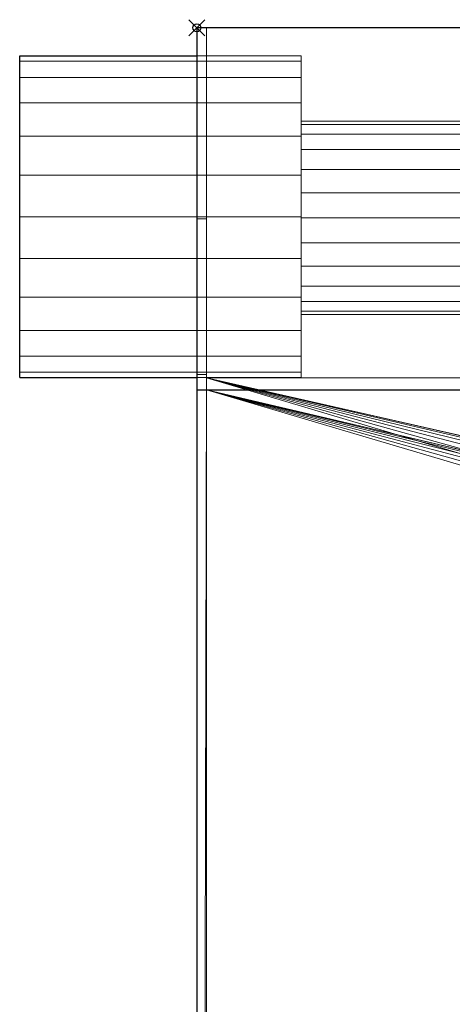
# Model space of a CAD drawing. Units: millimetres. Extents: x -133 to 1846, y -312 to 312.
# Drawn here: x -22 to 32, y 189 to 311 of the extents above; entities that cross this region are included whole.
import ezdxf

# ---------------------------------------------------------------- set-up
doc = ezdxf.new("R2010")
doc.units = ezdxf.units.MM
doc.header["$PDMODE"] = 35
for name, color, linetype in [('IQ_200_2D', 1, 'Continuous'), ('IQ_200_3D', 1, 'Continuous'), ('IQ_204_2D', 7, 'Continuous'), ('IQ_204_3D', 7, 'Continuous'), ('IQ_INS_3D', 3, 'ByLayer')]:
    doc.layers.add(name, color=color, linetype=linetype)

msp = doc.modelspace()

# ---------------------------------------------------------------- linework, layer by layer
at = {"layer": 'IQ_200_2D'}
for p, q in [((1845, 310), (0, 310)), ((0, 310), (0, -310))]:
    msp.add_line(p, q, dxfattribs=at)
at = {"layer": 'IQ_204_2D'}
for p, q in [((-22.01, 266.51), (-22.01, 306.51)), ((-22.01, 306.51), (0, 306.51)), ((-22.01, 266.51), (0, 266.51)), ((0, 264.98), (1800, 264.98))]:
    msp.add_line(p, q, dxfattribs=at)
at = {"layer": 'IQ_INS_3D'}
msp.add_point((0, 310), dxfattribs=at)

# ---------------------------------------------------------------- meshes
at = {"layer": 'IQ_200_3D', "lineweight": 9}
mesh = msp.add_polyface(dxfattribs=at)
corners = [(0, 264.98, 910), (0, 310, 910), (0, 310, 850.03), (0, 286.24, 814.37), (0, 266.88, 814.37), (0, 266.88, 800.08), (0, -266.88, 800.08), (0, -266.88, 814.37), (0, -286.24, 814.37), (0, -310, 850.03), (0, -310, 910), (0, -264.98, 910), (0, -264.98, 838.07), (0, 264.98, 838.07)]
mesh.append_faces([[corners[k] for k in face] for face in [(13, 4, 5, 12)]], dxfattribs={"vtx0": -1, "vtx2": -1})
mesh.append_faces([[corners[k] for k in face] for face in [(12, 7, 8, 9)]], dxfattribs={"vtx0": -1, "vtx3": -1})
mesh.append_faces([[corners[k] for k in face] for face in [(6, 7, 12, 5), (3, 4, 13, 2)]], dxfattribs={"vtx1": -1, "vtx2": -1})
mesh.append_faces([[corners[k] for k in face] for face in [(0, 1, 2, 13)]], dxfattribs={"vtx2": -1})
mesh.append_faces([[corners[k] for k in face] for face in [(9, 10, 11, 12)]], dxfattribs={"vtx3": -1})
mesh = msp.add_polyface(dxfattribs=at)
corners = [(0, 310, 910), (0, 264.98, 910), (1800, 264.98, 910), (1800, -264.98, 910), (0, -264.98, 910), (0, -310, 910), (1845, -310, 910), (1845, 310, 910)]
mesh.append_faces([[corners[k] for k in face] for face in [(2, 3, 6, 7)]], dxfattribs={"vtx1": -1, "vtx3": -1})
mesh.append_faces([[corners[k] for k in face] for face in [(0, 1, 2, 7)]], dxfattribs={"vtx2": -1})
mesh.append_faces([[corners[k] for k in face] for face in [(3, 4, 5, 6)]], dxfattribs={"vtx3": -1})
mesh = msp.add_polyface(dxfattribs=at)
corners = [(0, 310, 850.03), (0, 310, 910), (1845, 310, 910), (1845, 310, 850.03), (1.2, 310, 850.03)]
mesh.append_faces([[corners[k] for k in face] for face in [(0, 1, 4)]], dxfattribs={"vtx1": -1})
mesh.append_faces([[corners[k] for k in face] for face in [(2, 3, 4, 1)]], dxfattribs={"vtx2": -1})
mesh = msp.add_polyface(dxfattribs=at)
corners = [(0, 310, 850.03), (1.2, 310, 850.03), (1.2, 286.24, 814.37), (0, 286.24, 814.37)]
mesh.append_faces([[corners[k] for k in face] for face in [(0, 1, 2, 3)]])
mesh = msp.add_polyface(dxfattribs=at)
corners = [(1.2, 264.98, 838.07), (1.2, -264.98, 838.07), (1.2, -264.98, 803.08), (1.2, 264.98, 803.08), (1.2, -310, 850.03), (1.2, -286.24, 814.37), (1.2, -266.88, 814.37), (1.2, -266.88, 800.08), (1.2, -266.51, 800.08), (1.2, -266.51, 850.03), (1.2, 266.88, 800.08), (1.2, 266.88, 814.37), (1.2, 286.24, 814.37), (1.2, 310, 850.03), (1.2, 266.46, 850.03), (1.2, 266.46, 800.08)]
mesh.append_faces([[corners[k] for k in face] for face in [(3, 0, 1, 2)]])
mesh.append_faces([[corners[k] for k in face] for face in [(11, 14, 15, 10)]], dxfattribs={"vtx0": -1})
mesh.append_faces([[corners[k] for k in face] for face in [(8, 9, 6, 7), (5, 6, 9, 4)]], dxfattribs={"vtx1": -1})
mesh.append_faces([[corners[k] for k in face] for face in [(12, 13, 14, 11)]], dxfattribs={"vtx2": -1})
mesh = msp.add_polyface(dxfattribs=at)
corners = [(1845, -310, 850.03), (1.2, -310, 850.03), (1.2, -266.51, 850.03), (1801.2, -266.51, 850.03), (1801.2, 266.46, 850.03), (1.2, 266.46, 850.03), (1.2, 310, 850.03), (1845, 310, 850.03)]
mesh.append_faces([[corners[k] for k in face] for face in [(3, 0, 1, 2)]], dxfattribs={"vtx0": -1})
mesh.append_faces([[corners[k] for k in face] for face in [(4, 7, 0, 3)]], dxfattribs={"vtx0": -1, "vtx2": -1})
mesh.append_faces([[corners[k] for k in face] for face in [(6, 7, 4, 5)]], dxfattribs={"vtx1": -1})
mesh = msp.add_polyface(dxfattribs=at)
corners = [(0, 286.24, 814.37), (1.2, 286.24, 814.37), (1.2, 266.88, 814.37), (0, 266.88, 814.37)]
mesh.append_faces([[corners[k] for k in face] for face in [(0, 1, 2, 3)]])
mesh = msp.add_polyface(dxfattribs=at)
corners = [(0, -266.88, 800.08), (0, 266.88, 800.08), (1.2, 266.88, 800.08), (1.2, 266.46, 800.08), (1801.2, 266.46, 800.08), (1801.2, -266.51, 800.08), (1.2, -266.51, 800.08), (1.2, -266.88, 800.08), (900, -62.21, 800.08), (916.1, -60.09, 800.08), (931.1, -53.87, 800.08), (943.99, -43.99, 800.08), (953.87, -31.1, 800.08), (960.09, -16.1, 800.08), (962.21, 0, 800.08), (960.09, 16.1, 800.08), (953.87, 31.1, 800.08), (943.99, 43.99, 800.08), (931.1, 53.87, 800.08), (916.1, 60.09, 800.08), (900, 62.21, 800.08), (883.9, 60.09, 800.08), (868.9, 53.87, 800.08), (856.01, 43.99, 800.08), (846.13, 31.1, 800.08), (839.91, 16.1, 800.08), (837.79, 0, 800.08), (839.91, -16.1, 800.08), (846.13, -31.1, 800.08), (856.01, -43.99, 800.08), (868.9, -53.87, 800.08), (883.9, -60.09, 800.08)]
mesh.append_faces([[corners[k] for k in face] for face in [(23, 3, 22), (24, 3, 23), (27, 6, 26), (17, 4, 16), (10, 5, 9), (12, 5, 11)]], dxfattribs={"vtx0": -1, "vtx1": -1})
mesh.append_faces([[corners[k] for k in face] for face in [(26, 6, 3, 25)]], dxfattribs={"vtx0": -1, "vtx1": -1, "vtx2": -1})
mesh.append_faces([[corners[k] for k in face] for face in [(6, 27, 28), (6, 29, 30), (6, 31, 8, 5), (6, 30, 31), (3, 20, 21), (4, 19, 20, 3), (4, 17, 18), (5, 12, 13)]], dxfattribs={"vtx0": -1, "vtx2": -1})
mesh.append_faces([[corners[k] for k in face] for face in [(24, 25, 3), (21, 22, 3), (28, 29, 6), (18, 19, 4), (15, 16, 4), (10, 11, 5), (8, 9, 5), (13, 14, 5)]], dxfattribs={"vtx1": -1, "vtx2": -1})
mesh.append_faces([[corners[k] for k in face] for face in [(14, 15, 4, 5)]], dxfattribs={"vtx1": -1, "vtx3": -1})
mesh.append_faces([[corners[k] for k in face] for face in [(1, 2, 3, 0)]], dxfattribs={"vtx2": -1})
mesh.append_faces([[corners[k] for k in face] for face in [(6, 7, 0, 3)]], dxfattribs={"vtx2": -1, "vtx3": -1})
mesh = msp.add_polyface(dxfattribs=at)
corners = [(0, 266.88, 814.37), (1.2, 266.88, 814.37), (1.2, 266.88, 800.08), (0, 266.88, 800.08)]
mesh.append_faces([[corners[k] for k in face] for face in [(0, 1, 2, 3)]])
mesh = msp.add_polyface(dxfattribs=at)
corners = [(1.2, 266.46, 850.03), (1801.2, 266.46, 850.03), (1801.2, 266.46, 800.08), (1.2, 266.46, 800.08)]
mesh.append_faces([[corners[k] for k in face] for face in [(0, 1, 2, 3)]])
mesh = msp.add_polyface(dxfattribs=at)
corners = [(0, 264.98, 910), (0, 264.98, 838.07), (1.2, 264.98, 838.07), (1.2, 264.98, 803.08), (1800, 264.98, 803.08), (1800, 264.98, 910)]
mesh.append_faces([[corners[k] for k in face] for face in [(4, 5, 2, 3)]], dxfattribs={"vtx1": -1})
mesh.append_faces([[corners[k] for k in face] for face in [(0, 1, 2, 5)]], dxfattribs={"vtx2": -1})
mesh = msp.add_polyface(dxfattribs=at)
corners = [(0, -264.98, 838.07), (1.2, -264.98, 838.07), (1.2, 264.98, 838.07), (0, 264.98, 838.07)]
mesh.append_faces([[corners[k] for k in face] for face in [(0, 1, 2, 3)]])
mesh = msp.add_polyface(dxfattribs=at)
corners = [(1.2, 264.98, 803.08), (1.2, -264.98, 803.08), (1800, -264.98, 803.08), (1800, 264.98, 803.08), (847.01, -0.07, 803.08), (848.81, 13.64, 803.08), (854.11, 26.42, 803.08), (862.53, 37.4, 803.08), (873.5, 45.82, 803.08), (886.29, 51.11, 803.08), (900, 52.92, 803.08), (913.72, 51.11, 803.08), (926.5, 45.82, 803.08), (937.47, 37.4, 803.08), (945.89, 26.42, 803.08), (951.19, 13.64, 803.08), (952.99, -0.07, 803.08), (951.19, -13.79, 803.08), (945.89, -26.57, 803.08), (937.47, -37.54, 803.08), (926.5, -45.97, 803.08), (913.72, -51.26, 803.08), (900, -53.07, 803.08), (886.29, -51.26, 803.08), (873.5, -45.97, 803.08), (862.53, -37.54, 803.08), (854.11, -26.57, 803.08), (848.81, -13.79, 803.08)]
mesh.append_faces([[corners[k] for k in face] for face in [(26, 1, 25), (18, 2, 17), (13, 3, 12)]], dxfattribs={"vtx0": -1, "vtx1": -1})
mesh.append_faces([[corners[k] for k in face] for face in [(1, 26, 27), (1, 27, 4), (0, 5, 6), (0, 9, 10), (2, 18, 19), (3, 13, 14)]], dxfattribs={"vtx0": -1, "vtx2": -1})
mesh.append_faces([[corners[k] for k in face] for face in [(24, 25, 1), (23, 24, 1), (6, 7, 0), (8, 9, 0), (7, 8, 0), (20, 21, 2), (19, 20, 2), (21, 22, 2), (11, 12, 3), (14, 15, 3), (15, 16, 3)]], dxfattribs={"vtx1": -1, "vtx2": -1})
mesh.append_faces([[corners[k] for k in face] for face in [(22, 23, 1, 2), (4, 5, 0, 1), (16, 17, 2, 3), (10, 11, 3, 0)]], dxfattribs={"vtx1": -1, "vtx3": -1})
at = {"layer": 'IQ_204_3D', "lineweight": 9}
mesh = msp.add_polyface(dxfattribs=at)
corners = [(-22.01, 266.51, 769.95), (-22.01, 267.19, 775.13), (-22.01, 269.19, 779.95), (-22.01, 272.37, 784.09), (-22.01, 276.51, 787.27), (-22.01, 281.33, 789.27), (-22.01, 286.51, 789.95), (-22.01, 291.68, 789.27), (-22.01, 296.51, 787.27), (-22.01, 300.65, 784.09), (-22.01, 303.83, 779.95), (-22.01, 305.83, 775.13), (-22.01, 306.51, 769.95), (-22.01, 305.83, 764.77), (-22.01, 303.83, 759.95), (-22.01, 300.65, 755.81), (-22.01, 296.51, 752.63), (-22.01, 291.68, 750.63), (-22.01, 286.51, 749.95), (-22.01, 281.33, 750.63), (-22.01, 276.51, 752.63), (-22.01, 272.37, 755.81), (-22.01, 269.19, 759.95), (-22.01, 267.19, 764.77)]
mesh.append_faces([[corners[k] for k in face] for face in [(22, 20, 21), (7, 4, 5, 6)]], dxfattribs={"vtx0": -1})
mesh.append_faces([[corners[k] for k in face] for face in [(3, 20, 0, 2), (9, 12, 20, 8)]], dxfattribs={"vtx0": -1, "vtx1": -1, "vtx2": -1})
mesh.append_faces([[corners[k] for k in face] for face in [(4, 7, 8)]], dxfattribs={"vtx0": -1, "vtx2": -1})
mesh.append_faces([[corners[k] for k in face] for face in [(16, 19, 20, 12), (20, 3, 4, 8)]], dxfattribs={"vtx0": -1, "vtx2": -1, "vtx3": -1})
mesh.append_faces([[corners[k] for k in face] for face in [(15, 16, 12)]], dxfattribs={"vtx1": -1, "vtx2": -1})
mesh.append_faces([[corners[k] for k in face] for face in [(17, 18, 19, 16), (13, 14, 15, 12), (10, 11, 12, 9), (0, 1, 2)]], dxfattribs={"vtx2": -1})
mesh.append_faces([[corners[k] for k in face] for face in [(22, 23, 0, 20)]], dxfattribs={"vtx2": -1, "vtx3": -1})
mesh = msp.add_polyface(dxfattribs=at)
corners = [(-22.01, 266.51, 769.95), (-22.01, 267.19, 764.77), (-22.01, 269.19, 759.95), (-22.01, 272.37, 755.81), (-22.01, 276.51, 752.63), (-22.01, 281.33, 750.63), (-22.01, 286.51, 749.95), (-22.01, 291.68, 750.63), (-22.01, 296.51, 752.63), (-22.01, 300.65, 755.81), (-22.01, 303.83, 759.95), (-22.01, 305.83, 764.77), (-22.01, 306.51, 769.95), (12.96, 306.51, 769.95), (12.96, 305.83, 764.77), (12.96, 303.83, 759.95), (12.96, 300.65, 755.81), (12.96, 296.51, 752.63), (12.96, 291.68, 750.63), (12.96, 286.51, 749.95), (12.96, 281.33, 750.63), (12.96, 276.51, 752.63), (12.96, 272.37, 755.81), (12.96, 269.19, 759.95), (12.96, 267.19, 764.77), (12.96, 266.51, 769.95)]
mesh.append_faces([[corners[k] for k in face] for face in [(1, 24, 25, 0)]], dxfattribs={"vtx0": -1})
mesh.append_faces([[corners[k] for k in face] for face in [(8, 17, 18, 7), (9, 16, 17, 8), (7, 18, 19, 6), (15, 10, 11, 14), (5, 20, 21, 4), (4, 21, 22, 3), (2, 23, 24, 1), (3, 22, 23, 2), (20, 5, 6, 19)]], dxfattribs={"vtx0": -1, "vtx2": -1})
mesh.append_faces([[corners[k] for k in face] for face in [(13, 14, 11, 12)]], dxfattribs={"vtx1": -1})
mesh.append_faces([[corners[k] for k in face] for face in [(9, 10, 15, 16)]], dxfattribs={"vtx1": -1, "vtx3": -1})
mesh = msp.add_polyface(dxfattribs=at)
corners = [(-22.01, 306.51, 769.95), (-22.01, 305.83, 775.13), (-22.01, 303.83, 779.95), (-22.01, 300.65, 784.09), (-22.01, 296.51, 787.27), (-22.01, 291.68, 789.27), (-22.01, 286.51, 789.95), (-22.01, 281.33, 789.27), (-22.01, 276.51, 787.27), (-22.01, 272.37, 784.09), (-22.01, 269.19, 779.95), (-22.01, 267.19, 775.13), (-22.01, 266.51, 769.95), (12.96, 266.51, 769.95), (12.96, 267.19, 775.13), (12.96, 269.19, 779.95), (12.96, 272.37, 784.09), (12.96, 276.51, 787.27), (12.96, 281.33, 789.27), (12.96, 286.51, 789.95), (12.96, 291.68, 789.27), (12.96, 296.51, 787.27), (12.96, 300.65, 784.09), (12.96, 303.83, 779.95), (12.96, 305.83, 775.13), (12.96, 306.51, 769.95)]
mesh.append_faces([[corners[k] for k in face] for face in [(1, 24, 25, 0)]], dxfattribs={"vtx0": -1})
mesh.append_faces([[corners[k] for k in face] for face in [(18, 7, 8, 17), (7, 18, 19, 6), (5, 20, 21, 4), (4, 21, 22, 3), (2, 23, 24, 1), (3, 22, 23, 2), (20, 5, 6, 19)]], dxfattribs={"vtx0": -1, "vtx2": -1})
mesh.append_faces([[corners[k] for k in face] for face in [(13, 14, 11, 12)]], dxfattribs={"vtx1": -1})
mesh.append_faces([[corners[k] for k in face] for face in [(14, 15, 10, 11), (15, 16, 9, 10), (16, 17, 8, 9)]], dxfattribs={"vtx1": -1, "vtx3": -1})
mesh = msp.add_polyface(dxfattribs=at)
corners = [(12.96, 266.51, 769.95), (12.96, 267.19, 764.77), (12.96, 269.19, 759.95), (12.96, 272.37, 755.81), (12.96, 276.51, 752.63), (12.96, 281.33, 750.63), (12.96, 286.51, 749.95), (12.96, 291.68, 750.63), (12.96, 296.51, 752.63), (12.96, 300.65, 755.81), (12.96, 303.83, 759.95), (12.96, 305.83, 764.77), (12.96, 306.51, 769.95), (12.96, 305.83, 775.13), (12.96, 303.83, 779.95), (12.96, 300.65, 784.09), (12.96, 296.51, 787.27), (12.96, 291.68, 789.27), (12.96, 286.51, 789.95), (12.96, 281.33, 789.27), (12.96, 276.51, 787.27), (12.96, 272.37, 784.09), (12.96, 269.19, 779.95), (12.96, 267.19, 775.13), (12.96, 274.37, 769.95), (12.96, 274.78, 773.06), (12.96, 275.98, 775.95), (12.96, 277.88, 778.43), (12.96, 280.37, 780.34), (12.96, 283.26, 781.54), (12.96, 286.37, 781.95), (12.96, 289.48, 781.54), (12.96, 292.37, 780.34), (12.96, 294.85, 778.43), (12.96, 296.76, 775.95), (12.96, 297.96, 773.06), (12.96, 298.37, 769.95), (12.96, 297.96, 766.84), (12.96, 296.76, 763.95), (12.96, 294.85, 761.46), (12.96, 292.37, 759.56), (12.96, 289.48, 758.36), (12.96, 286.37, 757.95), (12.96, 283.26, 758.36), (12.96, 280.37, 759.56), (12.96, 277.88, 761.46), (12.96, 275.98, 763.95), (12.96, 274.78, 766.84)]
mesh.append_faces([[corners[k] for k in face] for face in [(19, 30, 18), (22, 27, 21), (34, 15, 33), (44, 4, 43)]], dxfattribs={"vtx0": -1, "vtx1": -1})
mesh.append_faces([[corners[k] for k in face] for face in [(28, 20, 21, 27), (20, 28, 29), (25, 23, 0, 24), (31, 17, 18, 30), (17, 31, 32, 16), (33, 15, 16, 32), (5, 42, 43, 4), (42, 5, 6), (38, 9, 10, 37), (37, 10, 11, 36), (9, 38, 39, 8), (8, 39, 40)]], dxfattribs={"vtx0": -1, "vtx2": -1})
mesh.append_faces([[corners[k] for k in face] for face in [(25, 26, 23), (12, 13, 36, 11)]], dxfattribs={"vtx1": -1, "vtx2": -1})
mesh.append_faces([[corners[k] for k in face] for face in [(29, 30, 19, 20), (22, 23, 26, 27), (34, 35, 14, 15), (13, 14, 35, 36), (0, 1, 47, 24), (1, 2, 46, 47), (45, 46, 2, 3), (3, 4, 44, 45), (6, 7, 41, 42), (40, 41, 7, 8)]], dxfattribs={"vtx1": -1, "vtx3": -1})
mesh = msp.add_polyface(dxfattribs=at)
corners = [(115.48, 274.37, 769.95), (115.48, 274.78, 773.06), (115.48, 275.98, 775.95), (115.48, 277.88, 778.43), (115.48, 280.37, 780.34), (115.48, 283.26, 781.54), (115.48, 286.37, 781.95), (115.48, 289.48, 781.54), (115.48, 292.37, 780.34), (115.48, 294.85, 778.43), (115.48, 296.76, 775.95), (115.48, 297.96, 773.06), (115.48, 298.37, 769.95), (12.96, 298.37, 769.95), (12.96, 297.96, 773.06), (12.96, 296.76, 775.95), (12.96, 294.85, 778.43), (12.96, 292.37, 780.34), (12.96, 289.48, 781.54), (12.96, 286.37, 781.95), (12.96, 283.26, 781.54), (12.96, 280.37, 780.34), (12.96, 277.88, 778.43), (12.96, 275.98, 775.95), (12.96, 274.78, 773.06), (12.96, 274.37, 769.95)]
mesh.append_faces([[corners[k] for k in face] for face in [(14, 11, 12, 13)]], dxfattribs={"vtx0": -1})
mesh.append_faces([[corners[k] for k in face] for face in [(6, 19, 20, 5), (18, 7, 8, 17), (17, 8, 9, 16), (15, 10, 11, 14), (16, 9, 10, 15)]], dxfattribs={"vtx0": -1, "vtx2": -1})
mesh.append_faces([[corners[k] for k in face] for face in [(0, 1, 24, 25)]], dxfattribs={"vtx1": -1})
mesh.append_faces([[corners[k] for k in face] for face in [(1, 2, 23, 24), (3, 4, 21, 22), (2, 3, 22, 23), (4, 5, 20, 21), (18, 19, 6, 7)]], dxfattribs={"vtx1": -1, "vtx3": -1})
mesh = msp.add_polyface(dxfattribs=at)
corners = [(115.48, 298.37, 769.95), (115.48, 297.96, 766.84), (115.48, 296.76, 763.95), (115.48, 294.85, 761.46), (115.48, 292.37, 759.56), (115.48, 289.48, 758.36), (115.48, 286.37, 757.95), (115.48, 283.26, 758.36), (115.48, 280.37, 759.56), (115.48, 277.88, 761.46), (115.48, 275.98, 763.95), (115.48, 274.78, 766.84), (115.48, 274.37, 769.95), (12.96, 274.37, 769.95), (12.96, 274.78, 766.84), (12.96, 275.98, 763.95), (12.96, 277.88, 761.46), (12.96, 280.37, 759.56), (12.96, 283.26, 758.36), (12.96, 286.37, 757.95), (12.96, 289.48, 758.36), (12.96, 292.37, 759.56), (12.96, 294.85, 761.46), (12.96, 296.76, 763.95), (12.96, 297.96, 766.84), (12.96, 298.37, 769.95)]
mesh.append_faces([[corners[k] for k in face] for face in [(14, 11, 12, 13)]], dxfattribs={"vtx0": -1})
mesh.append_faces([[corners[k] for k in face] for face in [(21, 4, 5, 20), (6, 19, 20, 5), (18, 7, 8, 17), (17, 8, 9, 16), (15, 10, 11, 14), (16, 9, 10, 15)]], dxfattribs={"vtx0": -1, "vtx2": -1})
mesh.append_faces([[corners[k] for k in face] for face in [(0, 1, 24, 25)]], dxfattribs={"vtx1": -1})
mesh.append_faces([[corners[k] for k in face] for face in [(1, 2, 23, 24), (3, 4, 21, 22), (2, 3, 22, 23), (18, 19, 6, 7)]], dxfattribs={"vtx1": -1, "vtx3": -1})

doc.saveas('drawing.dxf')
